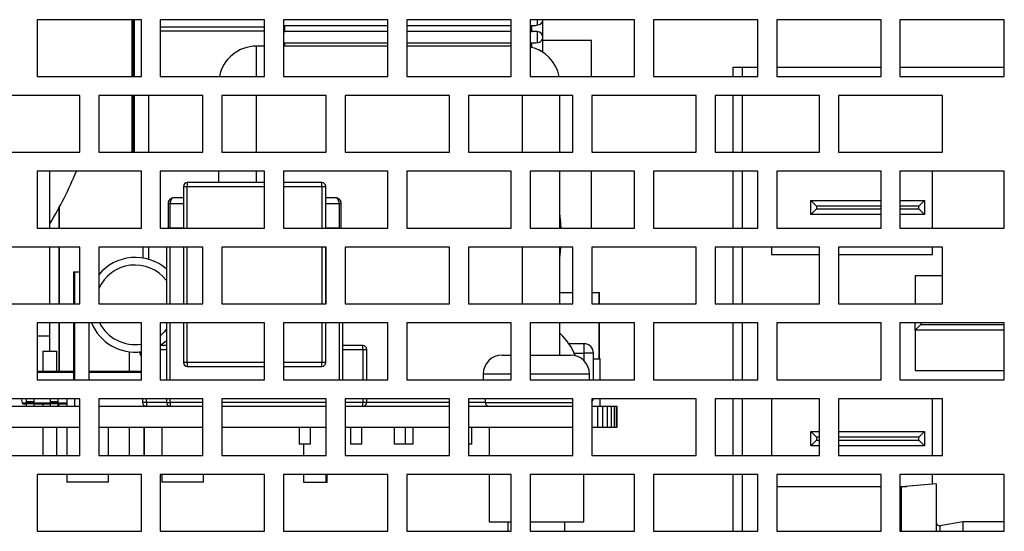
# Model space of a CAD drawing. Units: millimetres. Extents: x 5 to 1169, y 20 to 821.
# Drawn here: x 724 to 776, y 630 to 657 of the extents above; entities that cross this region are included whole.
import ezdxf

# ---------------------------------------------------------------- set-up
doc = ezdxf.new("R2010")
doc.units = ezdxf.units.MM
doc.layers.add('Default', color=7, linetype='Continuous')
doc.layers.add('DV1_Default', color=7, linetype='Continuous')

# ---------------------------------------------------------------- blocks, each defined once
blk = doc.blocks.new('SE')
at = {"layer": 'DV1_Default', "color": 7, "linetype": 'Continuous'}
for p, q in [((725.371, 656.937), (725.371, 653.937)), ((730.871, 656.937), (725.371, 656.937)), ((730.394, 653.937), (730.394, 656.937)), ((730.444, 653.937), (730.444, 656.937)), ((730.467, 653.937), (730.467, 656.937)), ((730.517, 653.937), (730.517, 656.937)), ((730.871, 653.937), (730.871, 656.937)), ((731.871, 656.937), (731.871, 653.937)), ((737.371, 656.937), (731.871, 656.937)), ((737.371, 653.937), (737.371, 656.937)), ((738.371, 656.937), (738.371, 653.937)), ((743.871, 656.937), (738.371, 656.937)), ((743.871, 653.937), (743.871, 656.937)), ((744.871, 656.937), (744.871, 653.937)), ((750.371, 656.937), (744.871, 656.937)), ((750.371, 653.937), (750.371, 656.937)), ((751.371, 656.937), (751.371, 653.937)), ((756.871, 656.937), (751.371, 656.937)), ((752.042, 656.925), (752.042, 656.937)), ((752.042, 656.007), (752.042, 656.925)), ((756.871, 653.937), (756.871, 656.937)), ((757.871, 656.937), (757.871, 653.937)), ((763.371, 656.937), (757.871, 656.937)), ((763.371, 653.937), (763.371, 656.937)), ((764.371, 656.937), (764.371, 653.937)), ((769.871, 656.937), (764.371, 656.937)), ((769.871, 653.937), (769.871, 656.937)), ((770.871, 656.937), (770.871, 653.937)), ((776.371, 656.937), (770.871, 656.937)), ((776.371, 653.937), (776.371, 656.937)), ((737.371, 656.539), (731.871, 656.539)), ((738.371, 656.625), (743.871, 656.625)), ((743.871, 656.307), (738.371, 656.307)), ((738.442, 656.283), (738.442, 656.625)), ((744.871, 656.625), (750.371, 656.625)), ((750.371, 656.307), (744.871, 656.307)), ((751.371, 656.625), (751.594, 656.625)), ((751.742, 656.307), (751.371, 656.307)), ((751.442, 656.63), (751.442, 656.283)), ((738.371, 655.707), (743.871, 655.707)), ((744.871, 655.707), (750.371, 655.707)), ((751.371, 655.707), (751.616, 655.707)), ((751.442, 655.705), (751.442, 655.476)), ((752.042, 655.211), (752.042, 656.007)), ((754.601, 655.839), (752.042, 655.839)), ((754.601, 653.937), (754.601, 655.839)), ((737.371, 655.539), (736.944, 655.539)), ((743.871, 655.539), (738.371, 655.539)), ((738.442, 655.539), (738.442, 655.683)), ((750.371, 655.539), (744.871, 655.539)), ((762.08, 654.425), (762.569, 654.425)), ((762.08, 653.937), (762.08, 654.425)), ((762.569, 654.425), (763.371, 654.425)), ((762.569, 653.937), (762.569, 654.425)), ((764.371, 654.425), (769.871, 654.425)), ((770.871, 654.425), (776.371, 654.425)), ((725.371, 653.937), (730.871, 653.937)), ((731.871, 653.937), (737.371, 653.937)), ((738.371, 653.937), (743.871, 653.937)), ((744.871, 653.937), (750.371, 653.937)), ((751.371, 653.937), (756.871, 653.937)), ((757.871, 653.937), (763.371, 653.937)), ((764.371, 653.937), (769.871, 653.937)), ((770.871, 653.937), (776.371, 653.937)), ((727.621, 652.937), (722.121, 652.937)), ((727.621, 649.937), (727.621, 652.937)), ((728.621, 652.937), (728.621, 649.937)), ((734.121, 652.937), (728.621, 652.937)), ((730.394, 649.937), (730.394, 652.937)), ((730.444, 649.937), (730.444, 652.937)), ((730.467, 649.937), (730.467, 652.937)), ((730.517, 649.937), (730.517, 652.937)), ((731.244, 652.937), (731.244, 649.937)), ((734.121, 649.937), (734.121, 652.937)), ((735.121, 652.937), (735.121, 649.937)), ((740.621, 652.937), (735.121, 652.937)), ((740.621, 649.937), (740.621, 652.937)), ((741.621, 652.937), (741.621, 649.937)), ((747.121, 652.937), (741.621, 652.937)), ((747.121, 649.937), (747.121, 652.937)), ((748.121, 652.937), (748.121, 649.937)), ((753.621, 652.937), (748.121, 652.937)), ((752.944, 649.937), (752.944, 652.937)), ((753.621, 649.937), (753.621, 652.937)), ((754.621, 652.937), (754.621, 649.937)), ((760.121, 652.937), (754.621, 652.937)), ((760.121, 649.937), (760.121, 652.937)), ((761.121, 652.937), (761.121, 649.937)), ((766.621, 652.937), (761.121, 652.937)), ((762.08, 649.937), (762.08, 652.937)), ((762.569, 649.937), (762.569, 652.937)), ((766.621, 649.937), (766.621, 652.937)), ((767.621, 652.937), (767.621, 649.937)), ((773.121, 652.937), (767.621, 652.937)), ((773.121, 649.937), (773.121, 652.937)), ((722.121, 649.937), (727.621, 649.937)), ((728.621, 649.937), (734.121, 649.937)), ((735.121, 649.937), (740.621, 649.937)), ((741.621, 649.937), (747.121, 649.937)), ((748.121, 649.937), (753.621, 649.937)), ((754.621, 649.937), (760.121, 649.937)), ((761.121, 649.937), (766.621, 649.937)), ((767.621, 649.937), (773.121, 649.937)), ((725.371, 648.937), (725.371, 645.937)), ((730.871, 648.937), (725.371, 648.937)), ((726.044, 645.937), (726.044, 648.937)), ((730.871, 645.937), (730.871, 648.937)), ((731.871, 648.937), (731.871, 645.937)), ((737.371, 648.937), (731.871, 648.937)), ((734.944, 648.937), (734.944, 648.339)), ((737.371, 645.937), (737.371, 648.937)), ((738.371, 648.937), (738.371, 645.937)), ((743.871, 648.937), (738.371, 648.937)), ((743.871, 645.937), (743.871, 648.937)), ((744.871, 648.937), (744.871, 645.937)), ((750.371, 648.937), (744.871, 648.937)), ((750.371, 645.937), (750.371, 648.937)), ((751.371, 648.937), (751.371, 645.937)), ((756.871, 648.937), (751.371, 648.937)), ((752.944, 645.937), (752.944, 648.937)), ((754.601, 645.937), (754.601, 648.937)), ((756.871, 645.937), (756.871, 648.937)), ((757.871, 648.937), (757.871, 645.937)), ((763.371, 648.937), (757.871, 648.937)), ((762.08, 645.937), (762.08, 648.937)), ((762.569, 645.937), (762.569, 648.937)), ((763.371, 645.937), (763.371, 648.937)), ((764.371, 648.937), (764.371, 645.937)), ((769.871, 648.937), (764.371, 648.937)), ((769.871, 645.937), (769.871, 648.937)), ((770.871, 648.937), (770.871, 645.937)), ((776.371, 648.937), (770.871, 648.937)), ((772.59, 645.937), (772.59, 648.937)), ((776.371, 645.937), (776.371, 648.937)), ((733.094, 648.139), (733.094, 645.937)), ((737.371, 648.339), (733.294, 648.339)), ((740.394, 648.339), (738.371, 648.339)), ((740.594, 645.937), (740.594, 648.139)), ((732.348, 647.419), (732.326, 647.392)), ((733.094, 647.539), (732.584, 647.539)), ((741.104, 647.539), (740.594, 647.539)), ((741.362, 647.392), (741.34, 647.419)), ((766.169, 646.652), (766.169, 647.402)), ((766.169, 647.402), (769.871, 647.402)), ((766.469, 647.102), (766.169, 647.402)), ((770.871, 647.402), (772.169, 647.402)), ((771.869, 647.102), (772.169, 647.402)), ((772.169, 647.402), (772.169, 646.652)), ((726.544, 647.04), (726.544, 645.937)), ((726.544, 645.937), (726.544, 647.04)), ((732.284, 647.239), (732.284, 645.937)), ((741.404, 645.937), (741.404, 647.239)), ((766.169, 646.652), (766.469, 646.952)), ((769.871, 647.102), (766.469, 647.102)), ((766.469, 647.102), (766.469, 646.952)), ((766.469, 646.952), (769.871, 646.952)), ((771.869, 647.102), (770.871, 647.102)), ((770.871, 646.952), (771.869, 646.952)), ((771.869, 646.952), (771.869, 647.102)), ((772.169, 646.652), (771.869, 646.952)), ((769.871, 646.652), (766.169, 646.652)), ((772.169, 646.652), (770.871, 646.652)), ((725.371, 645.937), (730.871, 645.937)), ((731.871, 645.937), (737.371, 645.937)), ((733.094, 645.939), (732.394, 645.939)), ((738.371, 645.937), (743.871, 645.937)), ((741.294, 645.939), (740.594, 645.939)), ((744.871, 645.937), (750.371, 645.937)), ((751.371, 645.937), (756.871, 645.937)), ((757.871, 645.937), (763.371, 645.937)), ((764.371, 645.937), (769.871, 645.937)), ((770.871, 645.937), (776.371, 645.937)), ((727.621, 644.937), (722.121, 644.937)), ((726.044, 641.937), (726.044, 644.937)), ((726.544, 644.937), (726.544, 641.937)), ((726.544, 641.937), (726.544, 644.937)), ((727.621, 641.937), (727.621, 644.937)), ((728.621, 644.937), (728.621, 641.937)), ((734.121, 644.937), (728.621, 644.937)), ((730.944, 644.937), (730.944, 644.358)), ((731.244, 644.937), (731.244, 644.292)), ((732.194, 644.937), (732.194, 641.937)), ((733.094, 644.937), (733.094, 641.937)), ((734.121, 641.937), (734.121, 644.937)), ((735.121, 644.937), (735.121, 641.937)), ((740.621, 644.937), (735.121, 644.937)), ((740.594, 641.937), (740.594, 644.937)), ((740.621, 641.937), (740.621, 644.937)), ((741.621, 644.937), (741.621, 641.937)), ((747.121, 644.937), (741.621, 644.937)), ((747.121, 641.937), (747.121, 644.937)), ((748.121, 644.937), (748.121, 641.937)), ((753.621, 644.937), (748.121, 644.937)), ((752.944, 641.937), (752.944, 644.937)), ((753.621, 641.937), (753.621, 644.937)), ((754.621, 644.937), (754.621, 641.937)), ((760.121, 644.937), (754.621, 644.937)), ((760.121, 641.937), (760.121, 644.937)), ((761.121, 644.937), (761.121, 641.937)), ((766.621, 644.937), (761.121, 644.937)), ((762.08, 641.937), (762.08, 644.937)), ((762.569, 641.937), (762.569, 644.937)), ((764.09, 644.937), (764.09, 644.549)), ((766.621, 641.937), (766.621, 644.937)), ((767.621, 644.937), (767.621, 641.937)), ((773.121, 644.937), (767.621, 644.937)), ((772.59, 644.549), (772.59, 644.937)), ((773.121, 641.937), (773.121, 644.937)), ((764.09, 644.549), (766.621, 644.549)), ((767.621, 644.549), (772.59, 644.549)), ((727.308, 641.937), (727.308, 643.639)), ((727.308, 643.639), (727.358, 643.639)), ((727.358, 641.937), (727.358, 643.639)), ((727.358, 643.639), (727.621, 643.639)), ((773.121, 643.427), (771.669, 643.427)), ((771.669, 643.427), (771.669, 641.937)), ((752.944, 642.539), (753.621, 642.539)), ((754.621, 642.539), (755.007, 642.539)), ((755.007, 641.937), (755.007, 642.539)), ((755.007, 641.937), (755.007, 642.539)), ((755.007, 642.539), (755.007, 642.539)), ((755.007, 642.539), (755.032, 642.539)), ((755.032, 641.937), (755.032, 642.539)), ((755.032, 642.539), (755.033, 642.539)), ((755.033, 641.937), (755.033, 642.539)), ((722.121, 641.937), (727.621, 641.937)), ((728.621, 641.937), (734.121, 641.937)), ((735.121, 641.937), (740.621, 641.937)), ((741.621, 641.937), (747.121, 641.937)), ((748.121, 641.937), (753.621, 641.937)), ((754.621, 641.937), (760.121, 641.937)), ((761.121, 641.937), (766.621, 641.937)), ((767.621, 641.937), (773.121, 641.937)), ((725.371, 640.937), (725.371, 637.937)), ((730.871, 640.937), (725.371, 640.937)), ((726.044, 640.239), (726.044, 640.937)), ((726.544, 640.937), (726.544, 638.389)), ((726.544, 638.389), (726.544, 640.937)), ((727.308, 637.937), (727.308, 640.937)), ((727.358, 637.937), (727.358, 640.937)), ((728.12, 637.937), (728.12, 640.937)), ((730.871, 637.937), (730.871, 640.937)), ((731.871, 640.937), (731.871, 637.937)), ((737.371, 640.937), (731.871, 640.937)), ((732.194, 640.937), (732.194, 637.937)), ((733.094, 640.937), (733.094, 638.839)), ((737.371, 637.937), (737.371, 640.937)), ((738.371, 640.937), (738.371, 637.937)), ((743.871, 640.937), (738.371, 640.937)), ((740.594, 638.839), (740.594, 640.937)), ((741.494, 637.937), (741.494, 640.937)), ((743.871, 637.937), (743.871, 640.937)), ((744.871, 640.937), (744.871, 637.937)), ((750.371, 640.937), (744.871, 640.937)), ((750.371, 637.937), (750.371, 640.937)), ((751.371, 640.937), (751.371, 637.937)), ((756.871, 640.937), (751.371, 640.937)), ((752.944, 639.239), (752.944, 640.937)), ((755.007, 639.039), (755.007, 640.937)), ((755.007, 639.039), (755.007, 640.937)), ((755.032, 639.039), (755.032, 640.937)), ((755.033, 639.039), (755.033, 640.937)), ((756.871, 637.937), (756.871, 640.937)), ((757.871, 640.937), (757.871, 637.937)), ((763.371, 640.937), (757.871, 640.937)), ((762.08, 637.937), (762.08, 640.937)), ((762.569, 637.937), (762.569, 640.937)), ((763.371, 637.937), (763.371, 640.937)), ((764.371, 640.937), (764.371, 637.937)), ((769.871, 640.937), (764.371, 640.937)), ((769.871, 637.937), (769.871, 640.937)), ((770.871, 640.937), (770.871, 637.937)), ((776.371, 640.937), (770.871, 640.937)), ((771.669, 640.552), (771.669, 640.937)), ((771.969, 640.852), (771.669, 640.552)), ((771.969, 640.937), (771.969, 640.852)), ((771.969, 640.852), (776.371, 640.852)), ((776.371, 637.937), (776.371, 640.937)), ((726.044, 640.239), (725.371, 640.239)), ((726.044, 639.437), (726.044, 640.239)), ((771.669, 640.552), (771.669, 638.427)), ((776.371, 640.552), (771.669, 640.552)), ((732.194, 639.739), (731.871, 639.739)), ((742.554, 639.739), (741.494, 639.739)), ((754.209, 639.839), (753.413, 639.839)), ((725.671, 639.437), (726.417, 639.437)), ((725.671, 639.437), (725.671, 638.389)), ((726.417, 638.389), (726.417, 639.437)), ((730.226, 639.411), (730.226, 638.389)), ((742.754, 637.937), (742.754, 639.539)), ((749.894, 639.239), (750.371, 639.239)), ((751.371, 639.239), (753.494, 639.239)), ((754.709, 637.937), (754.709, 639.339)), ((733.294, 638.639), (737.371, 638.639)), ((738.371, 638.639), (740.394, 638.639)), ((754.709, 639.039), (755.007, 639.039)), ((755.007, 639.039), (755.007, 639.039)), ((755.058, 639.039), (755.007, 639.039)), ((755.058, 637.937), (755.058, 639.039)), ((725.371, 638.389), (727.308, 638.389)), ((728.12, 638.389), (730.871, 638.389)), ((748.894, 638.239), (748.894, 637.937)), ((754.494, 637.937), (754.494, 638.239)), ((771.669, 638.427), (776.371, 638.427)), ((725.371, 637.937), (730.871, 637.937)), ((731.871, 637.937), (737.371, 637.937)), ((738.371, 637.937), (743.871, 637.937)), ((744.871, 637.937), (750.371, 637.937)), ((751.371, 637.937), (756.871, 637.937)), ((757.871, 637.937), (763.371, 637.937)), ((764.371, 637.937), (769.871, 637.937)), ((770.871, 637.937), (776.371, 637.937)), ((727.621, 636.937), (722.121, 636.937)), ((722.121, 636.539), (727.621, 636.539)), ((724.541, 636.937), (724.587, 636.718)), ((724.794, 636.639), (724.685, 636.639)), ((724.794, 636.937), (724.794, 636.79)), ((724.794, 636.79), (724.794, 636.724)), ((724.794, 636.724), (724.794, 636.687)), ((724.794, 636.687), (725.194, 636.687)), ((724.794, 636.687), (724.794, 636.539)), ((725.194, 636.937), (725.194, 636.79)), ((725.194, 636.79), (725.194, 636.724)), ((725.194, 636.724), (725.194, 636.687)), ((725.194, 636.687), (725.194, 636.539)), ((726.064, 636.639), (725.194, 636.639)), ((725.671, 636.639), (725.671, 636.539)), ((726.064, 636.937), (726.064, 636.79)), ((726.064, 636.79), (726.064, 636.724)), ((726.064, 636.724), (726.064, 636.687)), ((726.064, 636.687), (726.464, 636.687)), ((726.064, 636.687), (726.064, 636.539)), ((726.464, 636.937), (726.464, 636.79)), ((726.464, 636.79), (726.464, 636.724)), ((726.464, 636.724), (726.464, 636.687)), ((726.464, 636.687), (726.464, 636.539)), ((726.944, 636.639), (726.464, 636.639)), ((726.944, 636.937), (726.944, 636.539)), ((727.358, 636.539), (727.358, 636.937)), ((727.621, 633.937), (727.621, 636.937)), ((728.621, 636.937), (728.621, 633.937)), ((734.121, 636.937), (728.621, 636.937)), ((728.621, 636.539), (734.121, 636.539)), ((730.934, 636.937), (730.934, 636.739)), ((732.194, 636.937), (732.194, 636.739)), ((734.121, 633.937), (734.121, 636.937)), ((735.121, 636.937), (735.121, 633.937)), ((740.621, 636.937), (735.121, 636.937)), ((735.121, 636.539), (740.621, 636.539)), ((740.621, 633.937), (740.621, 636.937)), ((741.621, 636.937), (741.621, 633.937)), ((747.121, 636.937), (741.621, 636.937)), ((741.621, 636.539), (747.121, 636.539)), ((742.754, 636.739), (742.754, 636.937)), ((747.121, 633.937), (747.121, 636.937)), ((748.121, 636.937), (748.121, 633.937)), ((753.621, 636.937), (748.121, 636.937)), ((748.121, 636.539), (753.621, 636.539)), ((748.994, 636.937), (748.994, 636.739)), ((753.621, 633.937), (753.621, 636.937)), ((754.621, 636.937), (754.621, 633.937)), ((760.121, 636.937), (754.621, 636.937)), ((754.621, 636.539), (754.944, 636.539)), ((754.944, 636.539), (755.205, 636.539)), ((754.944, 635.437), (754.944, 636.539)), ((755.058, 636.539), (755.058, 636.937)), ((755.205, 635.437), (755.205, 636.539)), ((755.205, 636.539), (755.448, 636.539)), ((755.448, 635.437), (755.448, 636.539)), ((755.448, 636.539), (755.657, 636.539)), ((755.657, 635.437), (755.657, 636.539)), ((755.657, 636.539), (755.818, 636.539)), ((755.818, 635.437), (755.818, 636.539)), ((755.818, 636.539), (755.918, 636.539)), ((755.918, 635.437), (755.918, 636.539)), ((755.918, 636.539), (755.953, 636.539)), ((755.953, 635.437), (755.953, 636.539)), ((760.121, 633.937), (760.121, 636.937)), ((761.121, 636.937), (761.121, 633.937)), ((766.621, 636.937), (761.121, 636.937)), ((762.08, 633.937), (762.08, 636.937)), ((762.569, 633.937), (762.569, 636.937)), ((764.09, 636.937), (764.09, 633.937)), ((766.621, 633.937), (766.621, 636.937)), ((767.621, 636.937), (767.621, 633.937)), ((773.121, 636.937), (767.621, 636.937)), ((772.59, 633.937), (772.59, 636.937)), ((773.121, 633.937), (773.121, 636.937)), ((722.121, 635.437), (727.621, 635.437)), ((725.671, 635.437), (725.671, 633.937)), ((726.417, 633.937), (726.417, 635.437)), ((726.944, 635.437), (726.944, 633.937)), ((728.621, 635.437), (734.121, 635.437)), ((729.144, 633.937), (729.144, 635.437)), ((730.226, 635.437), (730.226, 633.937)), ((731.026, 633.937), (731.026, 635.437)), ((731.043, 633.937), (731.043, 635.437)), ((731.944, 635.437), (731.944, 633.937)), ((735.121, 635.437), (740.621, 635.437)), ((739.194, 635.437), (739.194, 634.539)), ((739.794, 634.539), (739.794, 635.437)), ((740.621, 633.937), (740.621, 635.437)), ((741.621, 635.437), (747.121, 635.437)), ((741.894, 635.437), (741.894, 634.539)), ((742.494, 634.539), (742.494, 635.437)), ((744.194, 635.437), (744.194, 634.539)), ((744.794, 634.539), (744.794, 635.437)), ((745.194, 634.539), (745.194, 635.437)), ((748.121, 635.437), (753.621, 635.437)), ((748.294, 634.539), (748.294, 635.437)), ((749.207, 635.437), (749.207, 633.937)), ((749.207, 635.437), (749.207, 633.937)), ((754.621, 635.437), (754.944, 635.437)), ((754.944, 635.437), (755.205, 635.437)), ((755.205, 635.437), (755.448, 635.437)), ((755.448, 635.437), (755.657, 635.437)), ((755.657, 635.437), (755.818, 635.437)), ((755.818, 635.437), (755.918, 635.437)), ((755.918, 635.437), (755.953, 635.437)), ((766.169, 634.452), (766.169, 635.202)), ((766.169, 635.202), (766.621, 635.202)), ((766.169, 635.202), (766.469, 634.902)), ((767.621, 635.202), (772.169, 635.202)), ((772.169, 635.202), (771.869, 634.902)), ((772.169, 635.202), (772.169, 634.452)), ((739.794, 634.539), (739.194, 634.539)), ((739.421, 634.539), (739.421, 633.937)), ((742.494, 634.539), (741.894, 634.539)), ((744.794, 634.539), (744.194, 634.539)), ((745.194, 634.539), (744.794, 634.539)), ((748.294, 634.539), (748.121, 634.539)), ((766.469, 634.752), (766.169, 634.452)), ((766.621, 634.452), (766.169, 634.452)), ((766.469, 634.902), (766.469, 634.752)), ((766.621, 634.902), (766.469, 634.902)), ((766.469, 634.752), (766.621, 634.752)), ((771.869, 634.902), (767.621, 634.902)), ((767.621, 634.752), (771.869, 634.752)), ((772.169, 634.452), (767.621, 634.452)), ((771.869, 634.752), (771.869, 634.902)), ((771.869, 634.752), (772.169, 634.452)), ((722.121, 633.937), (727.621, 633.937)), ((728.621, 633.937), (734.121, 633.937)), ((735.121, 633.937), (740.621, 633.937)), ((741.621, 633.937), (747.121, 633.937)), ((748.121, 633.937), (753.621, 633.937)), ((754.621, 633.937), (760.121, 633.937)), ((761.121, 633.937), (766.621, 633.937)), ((767.621, 633.937), (773.121, 633.937)), ((725.371, 632.937), (725.371, 629.937)), ((730.871, 632.937), (725.371, 632.937)), ((726.944, 632.937), (726.944, 632.539)), ((729.144, 632.539), (729.144, 632.937)), ((730.871, 629.937), (730.871, 632.937)), ((731.871, 632.937), (731.871, 629.937)), ((737.371, 632.937), (731.871, 632.937)), ((731.944, 632.937), (731.944, 632.539)), ((734.144, 632.539), (734.144, 632.937)), ((737.371, 629.937), (737.371, 632.937)), ((738.371, 632.937), (738.371, 629.937)), ((743.871, 632.937), (738.371, 632.937)), ((739.421, 632.937), (739.421, 632.539)), ((740.621, 632.539), (740.621, 632.937)), ((740.664, 632.539), (740.664, 632.937)), ((743.871, 629.937), (743.871, 632.937)), ((744.871, 632.937), (744.871, 629.937)), ((750.371, 632.937), (744.871, 632.937)), ((749.207, 632.937), (749.207, 630.437)), ((749.207, 632.937), (749.207, 630.437)), ((750.371, 629.937), (750.371, 632.937)), ((751.371, 632.937), (751.371, 629.937)), ((756.871, 632.937), (751.371, 632.937)), ((754.207, 630.437), (754.207, 632.937)), ((754.207, 630.437), (754.207, 632.937)), ((756.871, 629.937), (756.871, 632.937)), ((757.871, 632.937), (757.871, 629.937)), ((763.371, 632.937), (757.871, 632.937)), ((762.08, 629.937), (762.08, 632.937)), ((762.569, 629.937), (762.569, 632.937)), ((763.371, 629.937), (763.371, 632.937)), ((764.371, 632.937), (764.371, 629.937)), ((769.871, 632.937), (764.371, 632.937)), ((769.871, 629.937), (769.871, 632.937)), ((770.871, 632.937), (770.871, 629.937)), ((776.371, 632.937), (770.871, 632.937)), ((772.59, 632.422), (772.59, 632.937)), ((776.371, 629.937), (776.371, 632.937)), ((729.144, 632.539), (726.944, 632.539)), ((734.144, 632.539), (731.944, 632.539)), ((739.421, 632.539), (740.621, 632.539)), ((740.621, 632.539), (740.664, 632.539)), ((772.78, 632.438), (770.935, 632.277)), ((772.78, 632.438), (772.78, 629.937)), ((764.371, 632.301), (769.871, 632.301)), ((770.871, 632.301), (771.211, 632.301)), ((770.935, 632.277), (770.935, 629.937)), ((749.207, 630.437), (750.371, 630.437)), ((750.194, 630.437), (750.194, 629.937)), ((751.371, 630.437), (754.207, 630.437)), ((753.194, 629.937), (753.194, 630.437)), ((774.18, 630.438), (772.98, 630.224)), ((774.18, 630.438), (774.18, 629.937)), ((776.371, 630.438), (774.18, 630.438)), ((725.371, 629.937), (730.871, 629.937)), ((731.871, 629.937), (737.371, 629.937)), ((738.371, 629.937), (743.871, 629.937)), ((744.871, 629.937), (750.371, 629.937)), ((751.371, 629.937), (756.871, 629.937)), ((757.871, 629.937), (763.371, 629.937)), ((764.371, 629.937), (769.871, 629.937)), ((770.871, 629.937), (776.371, 629.937)), ((772.98, 630.224), (772.98, 629.937))]:
    blk.add_line(p, q, dxfattribs=at)
at = {"layer": 'DV1_Default', "color": 7}
for p, q in [((751.742, 656.937), (751.742, 656.664)), ((737.371, 656.339), (731.871, 656.339)), ((751.742, 656.307), (751.742, 655.735)), ((736.944, 653.937), (736.944, 655.539)), ((736.944, 649.937), (736.944, 652.937)), ((750.944, 652.937), (750.944, 649.937)), ((736.944, 648.339), (736.944, 648.937)), ((733.094, 648.139), (733.294, 648.139)), ((733.294, 648.339), (733.294, 648.139)), ((733.294, 645.937), (733.294, 648.139)), ((733.294, 648.139), (737.371, 648.139)), ((738.371, 648.139), (740.394, 648.139)), ((740.394, 648.139), (740.394, 648.339)), ((740.394, 648.139), (740.594, 648.139)), ((740.394, 648.139), (740.394, 645.937)), ((732.284, 647.239), (732.313, 647.239)), ((732.313, 647.239), (732.384, 647.239)), ((732.384, 645.939), (732.384, 647.239)), ((732.384, 647.239), (733.094, 647.239)), ((740.594, 647.239), (741.304, 647.239)), ((741.304, 647.239), (741.375, 647.239)), ((741.304, 647.239), (741.304, 645.939)), ((741.375, 647.239), (741.404, 647.239)), ((732.394, 645.939), (732.394, 645.937)), ((741.294, 645.937), (741.294, 645.939)), ((732.394, 641.937), (732.394, 644.937)), ((733.294, 641.937), (733.294, 644.937)), ((740.394, 644.937), (740.394, 641.937)), ((750.944, 644.937), (750.944, 641.937)), ((732.394, 637.937), (732.394, 640.937)), ((733.294, 638.839), (733.294, 640.937)), ((740.394, 640.937), (740.394, 638.839)), ((741.294, 640.937), (741.294, 637.937)), ((742.554, 639.539), (742.554, 639.739)), ((754.209, 639.839), (754.209, 639.339)), ((731.871, 639.539), (732.194, 639.539)), ((741.494, 639.539), (742.554, 639.539)), ((742.554, 639.539), (742.754, 639.539)), ((742.554, 639.539), (742.554, 637.937)), ((753.691, 639.339), (754.209, 639.339)), ((754.709, 639.339), (754.209, 639.339)), ((754.209, 639.339), (754.209, 638.938)), ((733.294, 638.839), (733.094, 638.839)), ((733.294, 638.839), (733.294, 638.639)), ((737.371, 638.839), (733.294, 638.839)), ((740.394, 638.839), (738.371, 638.839)), ((740.594, 638.839), (740.394, 638.839)), ((740.394, 638.639), (740.394, 638.839)), ((727.308, 638.31), (725.371, 638.31)), ((730.871, 638.31), (728.12, 638.31)), ((750.371, 638.239), (748.894, 638.239)), ((754.494, 638.239), (751.371, 638.239)), ((724.587, 636.718), (724.794, 636.718)), ((724.794, 636.79), (725.194, 636.79)), ((724.794, 636.724), (725.194, 636.724)), ((725.194, 636.718), (726.064, 636.718)), ((726.064, 636.79), (726.464, 636.79)), ((726.064, 636.724), (726.464, 636.724)), ((726.464, 636.718), (726.944, 636.718)), ((731.134, 636.739), (730.934, 636.739)), ((731.134, 636.739), (731.134, 636.937)), ((731.134, 636.739), (731.134, 636.539)), ((732.194, 636.739), (731.134, 636.739)), ((732.194, 636.739), (732.394, 636.739)), ((732.394, 636.739), (732.394, 636.937)), ((732.394, 636.739), (732.394, 636.539)), ((734.121, 636.739), (732.394, 636.739)), ((740.621, 636.739), (735.121, 636.739)), ((742.554, 636.739), (741.621, 636.739)), ((742.554, 636.937), (742.554, 636.739)), ((742.754, 636.739), (742.554, 636.739)), ((742.554, 636.539), (742.554, 636.739)), ((747.121, 636.739), (742.754, 636.739)), ((748.994, 636.739), (748.121, 636.739)), ((748.994, 636.739), (753.621, 636.739))]:
    blk.add_line(p, q, dxfattribs=at)
at = {"layer": 'DV1_Default', "color": 7, "linetype": 'Continuous'}
for centre, radius, start, end in [((751.742, 656.925), 0.3, 0, 2.2693), ((751.742, 656.007), 0.3, 0, 90), ((736.944, 653.539), 2, 90, 168.532), ((750.944, 653.539), 2, 11.468, 77.6682), ((751.742, 655.055), 0.3, 44.1318, 80.3698), ((708.944, 656.539), 20, 328.76, 337.659), ((733.294, 648.139), 0.2, 90, 180), ((740.394, 648.139), 0.2, 0, 90), ((732.587, 647.238), 0.303, 135.2543, 179.7457), ((732.586, 647.236), 0.303, 90.2557, 134.7443), ((732.776, 647.245), 0.392, 148.2401, 180.8857), ((732.596, 647.362), 0.177, 93.8377, 149.8693), ((741.103, 647.236), 0.303, 45.2557, 89.7443), ((741.092, 647.362), 0.177, 30.1307, 86.1623), ((740.913, 647.245), 0.392, 359.1143, 31.7599), ((741.101, 647.238), 0.303, 0.2543, 44.7457), ((732.394, 645.739), 0.2, 90, 98.8092), ((741.294, 645.739), 0.2, 81.1908, 90), ((730.553, 641.889), 2.5, 48.964, 140.5871), ((730.539, 641.889), 2.1, 37.9909, 155.9555), ((730.553, 641.889), 2.5, 202.3921, 277.3199), ((730.539, 641.889), 2.1, 206.9687, 279.1024), ((730.539, 641.889), 2.1, 309.3747, 322.0091), ((750.942, 638.139), 3, 20.8541, 48.1239), ((730.553, 641.889), 2.5, 301.8305, 311.036), ((742.554, 639.539), 0.2, 0, 90), ((754.209, 639.339), 0.5, 0, 90), ((749.894, 638.239), 1, 90, 180), ((753.494, 638.239), 1, 0, 90), ((733.294, 638.839), 0.2, 180, 270), ((740.394, 638.839), 0.2, 270, 0), ((724.685, 636.739), 0.1, 192, 270), ((731.134, 636.739), 0.2, 180, 270), ((732.394, 636.739), 0.2, 180, 270), ((742.554, 636.739), 0.2, 270, 0), ((749.194, 636.739), 0.2, 180, 270), ((754.209, 637.039), 0.5, 325.509, 348.187), ((776.18, 628.438), 6.5, 143.8044, 144.7607), ((772.98, 630.424), 0.2, 180, 270)]:
    blk.add_arc(centre, radius, start, end, dxfattribs=at)
at = {"layer": 'DV1_Default', "color": 7}
for centre, ratio in [((751.742, 656.925), 0.871117), ((751.742, 656.007), 0.907808)]:
    blk.add_ellipse(centre, major_axis=(-0.3, 0), ratio=ratio, start_param=1.570796, end_param=3.141593, dxfattribs=at)
at = {"layer": 'DV1_Default', "color": 7, "linetype": 'Continuous'}
for centre, major_axis, ratio, start_param, end_param in [((751.742, 656.925), (0.259, 0.259), 0.584221, 3.670329, 4.183653), ((751.742, 656.007), (0.253, 0.253), 0.639577, 3.710606, 4.143376), ((726.5, 636.739), (0, 0.2), 0.22, 3.141593, 4.188791), ((726.5, 636.739), (0, -0.2), 0.22, 0, 1.047198)]:
    blk.add_ellipse(centre, major_axis=major_axis, ratio=ratio, start_param=start_param, end_param=end_param, dxfattribs=at)
for points, knots in [([(753.004, 645.937), (753.004, 645.95), (752.994, 646.15), (752.976, 646.38), (752.951, 646.594), (752.947, 646.626)], [0, 0, 0, 0, 0.055635, 0.861607, 1, 1, 1, 1]), ([(752.948, 644.462), (752.964, 644.592), (752.98, 644.75), (752.991, 644.909), (752.993, 644.936)], [0, 0, 0, 0, 0.829684, 1, 1, 1, 1]), ([(730.768, 639.426), (730.777, 639.373), (730.804, 639.283), (730.846, 639.203), (730.866, 639.173)], [0, 0, 0, 0, 0.6029404, 1, 1, 1, 1])]:
    blk.add_open_spline(points, degree=3, knots=knots, dxfattribs=at)

msp = doc.modelspace()

# ---------------------------------------------------------------- block references
at = {"layer": 'Default'}
msp.add_blockref('SE', (0, 0), dxfattribs=at)

doc.saveas('drawing.dxf')
